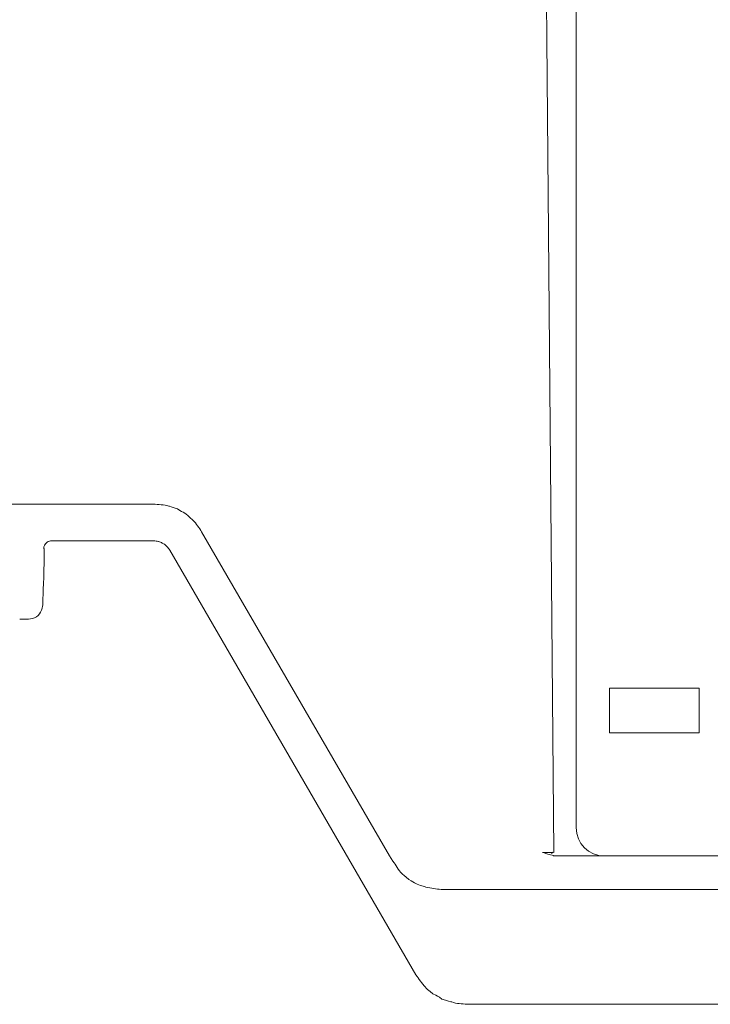
# Model space of a CAD drawing. Units: centimetres. Extents: x 2.5 to 16.1, y 8.4 to 22.3.
# Drawn here: x 5 to 5.6, y 18.5 to 19.3 of the extents above; entities that cross this region are included whole.
import ezdxf

# ---------------------------------------------------------------- set-up
doc = ezdxf.new("R2010")
doc.units = ezdxf.units.CM
doc.header["$MEASUREMENT"] = 0
doc.layers.add('Layer 1', color=7, linetype='Continuous')

# ---------------------------------------------------------------- blocks, each defined once
blk = doc.blocks.new('block 1077')
at = {"layer": 'Layer 1', "color": 7, "lineweight": 9, "true_color": 0xffffff}
blk.add_open_spline([(5.45617, 18.60609), (5.45662, 18.60659), (5.45713, 18.60659), (5.45763, 18.6071)], degree=3, dxfattribs=at)
blk = doc.blocks.new('block 1079')
at = {"layer": 'Layer 1', "color": 7, "lineweight": 9, "true_color": 0xffffff}
blk.add_lwpolyline([(5.45909, 18.60415), (5.45763, 18.60415)], dxfattribs=at)
blk = doc.blocks.new('block 1271')
at = {"layer": 'Layer 1', "color": 7, "lineweight": 9, "true_color": 0xffffff}
blk.add_lwpolyline([(5.45909, 18.60415), (5.45321, 18.60562)], dxfattribs=at)
blk = doc.blocks.new('block 1272')
at = {"layer": 'Layer 1', "color": 7, "lineweight": 9, "true_color": 0xffffff}
blk.add_lwpolyline([(5.45323, 18.60561), (5.44931, 18.60708)], dxfattribs=at)
blk = doc.blocks.new('block 1275')
at = {"layer": 'Layer 1', "color": 7, "lineweight": 9, "true_color": 0xffffff}
blk.add_lwpolyline([(5.43325, 18.57633), (5.9448, 18.57633)], dxfattribs=at)
blk = doc.blocks.new('block 1276')
at = {"layer": 'Layer 1', "color": 7, "lineweight": 9, "true_color": 0xffffff}
blk.add_lwpolyline([(5.37032, 18.57633), (5.42643, 18.57633)], dxfattribs=at)
blk = doc.blocks.new('block 1277')
at = {"layer": 'Layer 1', "color": 7, "lineweight": 9, "true_color": 0xffffff}
blk.add_lwpolyline([(5.16648, 18.87237), (5.32207, 18.60416)], dxfattribs=at)
blk = doc.blocks.new('block 1278')
at = {"layer": 'Layer 1', "color": 7, "lineweight": 9, "true_color": 0xffffff}
blk.add_open_spline([(7.80532, 18.60415), (7.80532, 18.60415), (7.80334, 18.60415), (7.80334, 18.60415), (7.80334, 18.60415), (7.80334, 18.60415), (7.76484, 18.60415), (5.50003, 18.60415), (5.50003, 18.60415), (5.50003, 18.60415), (5.50003, 18.60415), (5.45909, 18.60415), (5.45909, 18.60415)], degree=3, knots=[0, 0, 0, 0, 1, 1, 1, 2, 2, 2, 3, 3, 3, 4, 4, 4, 4], dxfattribs=at)
blk = doc.blocks.new('block 1279')
at = {"layer": 'Layer 1', "color": 7, "lineweight": 9, "true_color": 0xffffff}
blk.add_lwpolyline([(5.44639, 19.98623), (5.45812, 18.60707)], dxfattribs=at)
blk = doc.blocks.new('block 1336')
at = {"layer": 'Layer 1', "color": 7, "lineweight": 9, "true_color": 0xffffff}
blk.add_lwpolyline([(5.42641, 18.57633), (5.42642, 18.57633), (5.42645, 18.57633), (5.42649, 18.57633), (5.42655, 18.57633), (5.42669, 18.57633), (5.42688, 18.57633), (5.42729, 18.57633), (5.42748, 18.57633), (5.42766, 18.57633), (5.42779, 18.57633), (5.42784, 18.57633), (5.42787, 18.57633), (5.42789, 18.57633), (5.42791, 18.57633), (5.42795, 18.57633), (5.42807, 18.57633), (5.42823, 18.57633), (5.42842, 18.57633), (5.42863, 18.57633), (5.42883, 18.57633), (5.42902, 18.57633), (5.42918, 18.57633), (5.4293, 18.57633), (5.42934, 18.57633), (5.42936, 18.57633), (5.42937, 18.57633), (5.42943, 18.57633), (5.42951, 18.57633), (5.42963, 18.57633), (5.42976, 18.57633), (5.43002, 18.57633), (5.43014, 18.57633), (5.43024, 18.57633), (5.4303, 18.57633), (5.43033, 18.57633), (5.43034, 18.57633), (5.43036, 18.57633), (5.4304, 18.57633), (5.43046, 18.57633), (5.43061, 18.57633), (5.43079, 18.57633), (5.43119, 18.57633), (5.43139, 18.57633), (5.43156, 18.57633), (5.43169, 18.57633), (5.43174, 18.57633), (5.43177, 18.57633), (5.4318, 18.57633), (5.43184, 18.57633), (5.43188, 18.57633), (5.43202, 18.57633), (5.43219, 18.57633), (5.43239, 18.57633), (5.4328, 18.57633), (5.43298, 18.57633), (5.43313, 18.57633), (5.43318, 18.57633), (5.43323, 18.57633), (5.43325, 18.57633), (5.43326, 18.57633)], dxfattribs=at)
blk = doc.blocks.new('block 1392')
at = {"layer": 'Layer 1', "color": 7, "lineweight": 9, "true_color": 0xffffff}
blk.add_lwpolyline([(5.57855, 18.70608), (5.50443, 18.70608)], dxfattribs=at)
blk = doc.blocks.new('block 1393')
at = {"layer": 'Layer 1', "color": 7, "lineweight": 9, "true_color": 0xffffff}
blk.add_lwpolyline([(5.57855, 18.74312), (5.57855, 18.7061)], dxfattribs=at)
blk = doc.blocks.new('block 1394')
at = {"layer": 'Layer 1', "color": 7, "lineweight": 9, "true_color": 0xffffff}
blk.add_lwpolyline([(5.50443, 18.74312), (5.57855, 18.74312)], dxfattribs=at)
blk = doc.blocks.new('block 1395')
at = {"layer": 'Layer 1', "color": 7, "lineweight": 9, "true_color": 0xffffff}
blk.add_lwpolyline([(5.50443, 18.70608), (5.50443, 18.74311)], dxfattribs=at)
blk = doc.blocks.new('block 1414')
at = {"layer": 'Layer 1', "color": 7, "lineweight": 9, "true_color": 0xffffff}
blk.add_lwpolyline([(5.47665, 19.32655), (5.47665, 19.16151), (5.47665, 19.00035), (5.47665, 18.92487), (5.47665, 18.85473), (5.47665, 18.79139), (5.47665, 18.73629), (5.47665, 18.7123), (5.47665, 18.69091), (5.47665, 18.67231), (5.47665, 18.65669), (5.47665, 18.64422), (5.47665, 18.63509), (5.47665, 18.62948), (5.47665, 18.62756)], dxfattribs=at)
blk = doc.blocks.new('block 1417')
at = {"layer": 'Layer 1', "color": 7, "lineweight": 9, "true_color": 0xffffff}
blk.add_open_spline([(5.47665, 18.62756), (5.47665, 18.61437), (5.48735, 18.60413), (5.50003, 18.60413)], degree=3, dxfattribs=at)
blk = doc.blocks.new('block 1424')
at = {"layer": 'Layer 1', "color": 7, "lineweight": 9, "true_color": 0xffffff}
blk.add_lwpolyline([(5.37032, 18.57633), (5.36494, 18.57633)], dxfattribs=at)
blk = doc.blocks.new('block 1428')
at = {"layer": 'Layer 1', "color": 7, "lineweight": 9, "true_color": 0xffffff}
blk.add_open_spline([(5.16648, 18.87237), (5.16449, 18.87577), (5.16207, 18.87923), (5.15918, 18.88211), (5.15918, 18.88211), (5.15623, 18.88505), (5.15329, 18.88749), (5.14989, 18.88942), (5.14989, 18.88942), (5.1465, 18.89139), (5.14259, 18.89287), (5.13918, 18.89383), (5.13918, 18.89383), (5.13528, 18.89479), (5.13087, 18.89531), (5.12646, 18.89531)], degree=3, knots=[0, 0, 0, 0, 1, 1, 1, 2, 2, 2, 3, 3, 3, 4, 4, 4, 5, 5, 5, 5], dxfattribs=at)
blk = doc.blocks.new('block 1429')
at = {"layer": 'Layer 1', "color": 7, "lineweight": 9, "true_color": 0xffffff}
blk.add_lwpolyline([(5.32498, 18.59975), (5.32204, 18.60416)], dxfattribs=at)
blk = doc.blocks.new('block 1430')
at = {"layer": 'Layer 1', "color": 7, "lineweight": 9, "true_color": 0xffffff}
blk.add_open_spline([(5.36496, 18.57633), (5.36054, 18.57685), (5.35669, 18.57736), (5.35228, 18.57832), (5.35228, 18.57832), (5.34887, 18.57929), (5.34497, 18.58075), (5.34152, 18.58267), (5.34152, 18.58267), (5.33812, 18.5846), (5.33523, 18.58704), (5.33229, 18.58953), (5.33229, 18.58953), (5.32934, 18.59246), (5.32741, 18.59638), (5.32498, 18.59978)], degree=3, knots=[0, 0, 0, 0, 1, 1, 1, 2, 2, 2, 3, 3, 3, 4, 4, 4, 5, 5, 5, 5], dxfattribs=at)
blk = doc.blocks.new('block 1431')
at = {"layer": 'Layer 1', "color": 7, "lineweight": 9, "true_color": 0xffffff}
blk.add_lwpolyline([(5.12647, 18.89529), (5.12599, 18.89529), (5.12458, 18.89529), (5.12229, 18.89529), (5.11917, 18.89529), (5.11525, 18.89529), (5.11058, 18.89529), (5.10522, 18.89529), (5.0992, 18.89529), (5.08538, 18.89529), (5.0695, 18.89529), (5.05191, 18.89529), (5.03298, 18.89529), (5.01307, 18.89529), (4.99256, 18.89529), (4.95117, 18.89529), (4.93102, 18.89529), (4.91172, 18.89529), (4.89364, 18.89529), (4.87715, 18.89529), (4.8626, 18.89529), (4.85617, 18.89529), (4.85037, 18.89529), (4.84523, 18.89529), (4.84081, 18.89529), (4.83715, 18.89529), (4.8343, 18.89529), (4.8323, 18.89529), (4.83119, 18.89529), (4.83098, 18.89529), (4.83097, 18.89529), (4.83082, 18.89529), (4.82995, 18.89529)], dxfattribs=at)
blk = doc.blocks.new('block 1441')
at = {"layer": 'Layer 1', "color": 7, "lineweight": 9, "true_color": 0xffffff}
blk.add_open_spline([(5.14013, 18.85725), (5.13968, 18.85822), (5.13867, 18.85923), (5.13771, 18.86019), (5.13771, 18.86019), (5.13674, 18.86115), (5.13578, 18.86212), (5.1343, 18.86263), (5.1343, 18.86263), (5.13329, 18.86359), (5.13186, 18.86411), (5.13085, 18.86456), (5.13085, 18.86456), (5.12944, 18.86456), (5.12796, 18.86507), (5.12649, 18.86507)], degree=3, knots=[0, 0, 0, 0, 1, 1, 1, 2, 2, 2, 3, 3, 3, 4, 4, 4, 5, 5, 5, 5], dxfattribs=at)
blk = doc.blocks.new('block 1443')
at = {"layer": 'Layer 1', "color": 7, "lineweight": 9, "true_color": 0xffffff}
blk.add_lwpolyline([(5.12647, 18.86505), (5.04211, 18.86505)], dxfattribs=at)
blk = doc.blocks.new('block 1451')
at = {"layer": 'Layer 1', "color": 7, "lineweight": 9, "true_color": 0xffffff}
blk.add_lwpolyline([(5.34399, 18.50565), (5.14011, 18.85725)], dxfattribs=at)
blk = doc.blocks.new('block 1460')
at = {"layer": 'Layer 1', "color": 7, "lineweight": 9, "true_color": 0xffffff}
blk.add_lwpolyline([(5.02311, 18.80018), (5.02476, 18.80037), (5.02639, 18.8008), (5.02801, 18.80136), (5.02961, 18.8022), (5.03099, 18.80327), (5.03212, 18.80445), (5.03311, 18.80591), (5.03382, 18.8075), (5.03435, 18.80915), (5.03474, 18.81081), (5.03482, 18.81164), (5.03483, 18.81205), (5.03484, 18.81232), (5.03486, 18.81273), (5.03491, 18.81394), (5.03497, 18.81562), (5.03505, 18.8177), (5.03514, 18.82014), (5.03524, 18.82286), (5.03535, 18.82582), (5.03546, 18.82895), (5.03567, 18.83549), (5.03586, 18.84202), (5.03593, 18.84514), (5.03599, 18.84807), (5.03604, 18.85077), (5.03606, 18.85317), (5.03605, 18.85522), (5.03602, 18.85685), (5.03596, 18.85801), (5.03592, 18.85839), (5.03587, 18.85864), (5.03579, 18.85882), (5.0358, 18.85917), (5.0359, 18.86009), (5.03624, 18.86117), (5.0364, 18.86134), (5.03667, 18.86177), (5.03675, 18.86204), (5.03679, 18.86217), (5.03723, 18.86261), (5.03767, 18.86305), (5.03787, 18.86325), (5.03837, 18.86375), (5.03859, 18.86397), (5.03868, 18.86406), (5.03922, 18.86422), (5.0396, 18.86449), (5.03968, 18.86457), (5.03987, 18.86458), (5.0404, 18.86465), (5.04139, 18.86491), (5.04213, 18.86507)], dxfattribs=at)
blk = doc.blocks.new('block 1462')
at = {"layer": 'Layer 1', "color": 7, "lineweight": 9, "true_color": 0xffffff}
blk.add_lwpolyline([(5.01578, 18.80018), (5.02308, 18.80018)], dxfattribs=at)
blk = doc.blocks.new('block 1464')
at = {"layer": 'Layer 1', "color": 7, "lineweight": 9, "true_color": 0xffffff}
blk.add_open_spline([(5.38641, 18.48125), (5.38205, 18.4817), (5.37763, 18.4817), (5.37373, 18.48318), (5.37373, 18.48318), (5.36937, 18.48414), (5.36547, 18.48562), (5.362, 18.48811), (5.362, 18.48811), (5.3581, 18.49003), (5.3547, 18.49247), (5.35181, 18.49541), (5.35181, 18.49541), (5.34887, 18.49881), (5.34643, 18.50222), (5.34399, 18.50567)], degree=3, knots=[0, 0, 0, 0, 1, 1, 1, 2, 2, 2, 3, 3, 3, 4, 4, 4, 5, 5, 5, 5], dxfattribs=at)
blk = doc.blocks.new('block 1465')
at = {"layer": 'Layer 1', "color": 7, "lineweight": 9, "true_color": 0xffffff}
blk.add_lwpolyline([(5.63562, 18.48125), (5.38643, 18.48125)], dxfattribs=at)
blk = doc.blocks.new('block 1943')
at = {"layer": 'Layer 1', "color": 7, "lineweight": 9, "true_color": 0xffffff}
blk.add_lwpolyline([(5.44883, 18.60708), (5.44885, 18.60708), (5.44889, 18.60708), (5.44904, 18.60708), (5.44921, 18.60708), (5.44927, 18.60708), (5.44932, 18.60708), (5.44935, 18.60708), (5.44935, 18.60708), (5.44939, 18.60708), (5.44946, 18.60708), (5.44955, 18.60708), (5.44979, 18.60708), (5.45008, 18.60708), (5.4504, 18.60708), (5.4507, 18.60708), (5.45097, 18.60708), (5.45108, 18.60708), (5.45117, 18.60708), (5.45123, 18.60708), (5.45127, 18.60708), (5.4513, 18.60708), (5.45134, 18.60708), (5.45141, 18.60708), (5.45158, 18.60708), (5.4518, 18.60708), (5.45228, 18.60708), (5.45249, 18.60708), (5.45265, 18.60708), (5.45271, 18.60708), (5.45274, 18.60708), (5.45277, 18.60708), (5.45282, 18.60708), (5.4529, 18.60708), (5.45301, 18.60708), (5.45313, 18.60708), (5.45342, 18.60708), (5.45374, 18.60708), (5.45405, 18.60708), (5.45434, 18.60708), (5.45446, 18.60708), (5.45457, 18.60708), (5.45465, 18.60708), (5.4547, 18.60708), (5.45473, 18.60708), (5.45476, 18.60708), (5.45481, 18.60708), (5.45497, 18.60708), (5.45517, 18.60708), (5.45562, 18.60708), (5.45583, 18.60708), (5.456, 18.60708), (5.45607, 18.60708), (5.45611, 18.60708), (5.45613, 18.60708), (5.45614, 18.60708), (5.45616, 18.60708), (5.4562, 18.60708), (5.45634, 18.60708), (5.45654, 18.60708), (5.45701, 18.60708), (5.45724, 18.60708), (5.45743, 18.60708), (5.4575, 18.60708), (5.45756, 18.60708), (5.4576, 18.60708), (5.45761, 18.60708)], dxfattribs=at)

msp = doc.modelspace()

# ---------------------------------------------------------------- block references
at = {"layer": 'Layer 1'}
for name in ['block 1279', 'block 1414', 'block 1431', 'block 1428', 'block 1277', 'block 1460', 'block 1443', 'block 1441', 'block 1451', 'block 1462', 'block 1394', 'block 1395', 'block 1393', 'block 1392', 'block 1417', 'block 1943', 'block 1272', 'block 1271', 'block 1077', 'block 1429', 'block 1430', 'block 1079', 'block 1278', 'block 1424', 'block 1276', 'block 1336', 'block 1275', 'block 1464', 'block 1465']:
    msp.add_blockref(name, (0, 0), dxfattribs=at)

doc.saveas('drawing.dxf')
